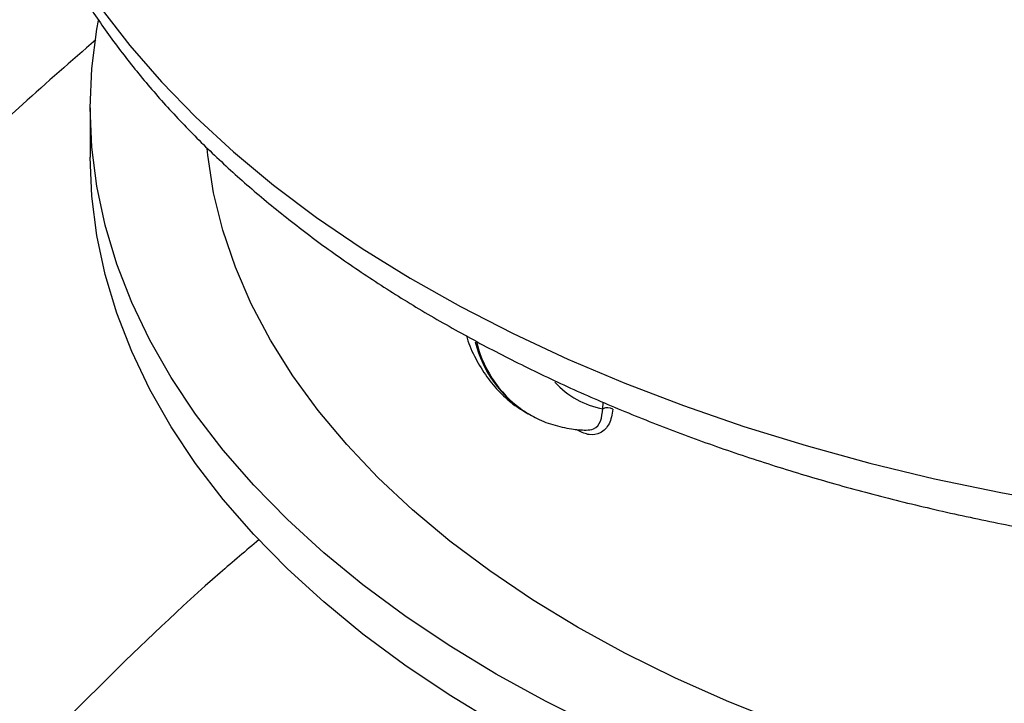
# Model space of a CAD drawing. Units: millimetres. Extents: x 499 to 21097, y 350 to 12781.
# Drawn here: x 11213 to 11283, y 7606 to 7654 of the extents above; entities that cross this region are included whole.
import ezdxf

# ---------------------------------------------------------------- set-up
doc = ezdxf.new("R2010")
doc.units = ezdxf.units.MM
doc.header["$LTSCALE"] = 50

msp = doc.modelspace()

# ---------------------------------------------------------------- linework, layer by layer
at = {"color": 7, "linetype": 'Continuous', "lineweight": 25}
for p, q in [((11218.358, 7647.922), (11218.358, 7644.466)), ((11254.364, 7626.804), (11254.4, 7627.244)), ((11248.993, 7626.515), (11249.095, 7626.456)), ((11252.625, 7625.264), (11252.523, 7625.322))]:
    msp.add_line(p, q, dxfattribs=at)
at = {"color": 7, "linetype": 'Continuous', "lineweight": 25, "flags": 128}
for points in [[(11213.264, 7665.789), (11214.393, 7663.009), (11215.748, 7660.264), (11217.326, 7657.558), (11219.124, 7654.899), (11221.137, 7652.291), (11223.361, 7649.741), (11225.792, 7647.255), (11228.423, 7644.838), (11231.248, 7642.495), (11234.263, 7640.232), (11237.459, 7638.053), (11240.83, 7635.964), (11244.368, 7633.97), (11248.065, 7632.074), (11251.913, 7630.281), (11255.903, 7628.594), (11260.027, 7627.019), (11264.275, 7625.557), (11268.638, 7624.214), (11273.107, 7622.99), (11277.67, 7621.89), (11282.318, 7620.915), (11287.041, 7620.068)], [(11246.876, 7608.177), (11243.581, 7610.175), (11240.46, 7612.264), (11237.519, 7614.439), (11234.768, 7616.695), (11232.211, 7619.025), (11229.855, 7621.426), (11227.707, 7623.89), (11225.77, 7626.412), (11224.05, 7628.986), (11222.551, 7631.606), (11221.276, 7634.265), (11220.229, 7636.957), (11219.412, 7639.675), (11218.827, 7642.413), (11218.476, 7645.164), (11218.358, 7647.922), (11218.476, 7650.68), (11218.827, 7653.432), (11218.936, 7654.035)], [(11246.876, 7604.72), (11243.581, 7606.718), (11240.46, 7608.807), (11237.519, 7610.982), (11234.768, 7613.238), (11232.211, 7615.569), (11229.855, 7617.969), (11227.707, 7620.433), (11225.77, 7622.956), (11224.05, 7625.53), (11222.551, 7628.149), (11221.276, 7630.808), (11220.229, 7633.5), (11219.412, 7636.218), (11218.827, 7638.956), (11218.476, 7641.708), (11218.358, 7644.466)], [(11266.837, 7604.788), (11263.055, 7606.298), (11259.413, 7607.919), (11255.921, 7609.645), (11252.587, 7611.473), (11249.42, 7613.398), (11246.429, 7615.414), (11243.622, 7617.517), (11241.007, 7619.7), (11238.589, 7621.958), (11236.376, 7624.285), (11234.373, 7626.674), (11232.586, 7629.12), (11231.02, 7631.615), (11229.678, 7634.154), (11228.564, 7636.73), (11227.682, 7639.335), (11227.033, 7641.963), (11226.619, 7644.606), (11226.571, 7645.067)], [(11253.956, 7604.473), (11250.338, 7606.275), (11246.876, 7608.177)]]:
    msp.add_lwpolyline(points, dxfattribs=at)
at = {"color": 7, "linetype": 'Continuous', "lineweight": 25}
for centre, radius, start, end in [((11253.383, 7633.459), 8.214, 193.84398, 237.8575), ((11253.486, 7633.401), 8.216, 193.81651, 237.85555), ((11255.392, 7632.641), 5.927, 222.19669, 260.0094), ((11254.675, 7626.105), 0.765, 58.74673, 113.96577)]:
    msp.add_arc(centre, radius, start, end, dxfattribs=at)
for points, knots in [([(11211.047, 7678.116), (11211.06, 7677.276), (11211.089, 7675.487), (11211.39, 7672.757), (11211.892, 7669.932), (11212.609, 7667.126), (11213.531, 7664.343), (11214.66, 7661.588), (11215.995, 7658.865), (11217.534, 7656.18), (11219.275, 7653.539), (11221.215, 7650.947), (11223.351, 7648.411), (11225.678, 7645.937), (11228.191, 7643.53), (11230.885, 7641.195), (11233.752, 7638.94), (11236.787, 7636.767), (11239.982, 7634.682), (11243.329, 7632.689), (11246.822, 7630.791), (11250.452, 7628.992), (11254.212, 7627.296), (11258.093, 7625.704), (11262.088, 7624.22), (11266.188, 7622.845), (11270.386, 7621.583), (11274.673, 7620.435), (11279.04, 7619.403), (11283.479, 7618.489), (11287.981, 7617.694), (11292.538, 7617.019), (11297.139, 7616.466), (11301.777, 7616.036), (11306.442, 7615.729), (11311.125, 7615.545), (11315.818, 7615.485), (11320.509, 7615.55), (11325.192, 7615.738), (11329.856, 7616.05), (11334.492, 7616.486), (11339.091, 7617.043), (11343.645, 7617.723), (11348.144, 7618.522), (11352.579, 7619.441), (11356.943, 7620.477), (11361.225, 7621.629), (11365.419, 7622.895), (11369.516, 7624.274), (11373.507, 7625.762), (11377.384, 7627.358), (11381.14, 7629.06), (11384.768, 7630.864), (11388.258, 7632.767), (11391.605, 7634.768), (11394.801, 7636.861), (11397.838, 7639.045), (11400.71, 7641.315), (11403.409, 7643.666), (11405.928, 7646.094), (11408.262, 7648.594), (11410.404, 7651.16), (11412.348, 7653.785), (11414.09, 7656.464), (11415.626, 7659.188), (11416.952, 7661.951), (11418.067, 7664.745), (11418.968, 7667.564), (11419.657, 7670.399), (11420.125, 7673.245), (11420.382, 7675.817), (11420.389, 7677.438), (11420.392, 7678.107)], [0, 0, 0, 0, 0.0122363, 0.0260508, 0.0398776, 0.0537361, 0.0676434, 0.0816132, 0.0956547, 0.1097726, 0.1239669, 0.138234, 0.1525669, 0.1669569, 0.1813939, 0.1958678, 0.2103693, 0.2248898, 0.2394221, 0.2539605, 0.2684995, 0.2830356, 0.2975665, 0.3120907, 0.3266074, 0.3411162, 0.3556171, 0.3701102, 0.3845961, 0.3990752, 0.4135483, 0.4280162, 0.4424795, 0.4569392, 0.4713962, 0.4858512, 0.5003053, 0.5147592, 0.5292138, 0.5436698, 0.558128, 0.5725895, 0.5870551, 0.6015257, 0.6160022, 0.6304854, 0.6449761, 0.659475, 0.6739828, 0.6885, 0.7030267, 0.7175631, 0.7321088, 0.746663, 0.7612242, 0.7757902, 0.7903572, 0.8049197, 0.8194718, 0.8340059, 0.8485131, 0.8629834, 0.8774059, 0.8917698, 0.9060656, 0.9202854, 0.9344251, 0.9484846, 0.9624684, 0.9763861, 0.9902517, 1, 1, 1, 1]), ([(11218.755, 7652.684), (11217.037, 7651.192), (11212.64, 7647.373), (11205.865, 7640.862), (11198.429, 7633.262), (11191.297, 7625.43), (11184.332, 7617.252), (11177.553, 7608.739), (11170.387, 7599.123), (11162.87, 7588.439), (11155.113, 7576.635), (11147.712, 7564.578), (11140.678, 7552.291), (11134.022, 7539.797), (11127.755, 7527.123), (11121.887, 7514.293), (11116.431, 7501.33), (11111.397, 7488.261), (11106.794, 7475.109), (11102.638, 7461.899), (11098.926, 7448.655), (11095.724, 7435.42), (11092.49, 7420.564), (11089.207, 7404.104), (11086.059, 7386.102), (11083.32, 7368.202), (11081.869, 7356.387), (11081.144, 7350.478)], [0, 0, 0, 0, 0.02146, 0.054914, 0.086476, 0.118078, 0.14974, 0.181485, 0.21329, 0.253731, 0.294039, 0.334242, 0.374368, 0.414442, 0.454488, 0.49453, 0.534593, 0.5747, 0.614877, 0.65515, 0.695545, 0.736092, 0.776707, 0.832529, 0.888341, 0.944159, 1, 1, 1, 1]), ([(11244.78, 7631.929), (11244.815, 7631.811), (11244.997, 7631.178), (11245.501, 7630.149), (11246.29, 7628.878), (11247.244, 7627.805), (11248.159, 7627.01), (11248.796, 7626.654), (11249.031, 7626.523)], [0, 0, 0, 0, 0.049889, 0.26655, 0.478054, 0.683528, 0.883453, 1, 1, 1, 1]), ([(11255.072, 7626.759), (11255.006, 7626.398), (11254.874, 7625.674), (11254.258, 7625.05), (11253.459, 7624.89), (11252.891, 7625.144), (11252.625, 7625.264)], [0, 0, 0, 0, 0.275523, 0.552103, 0.789874, 1, 1, 1, 1]), ([(11253.185, 7625.307), (11253.373, 7625.316), (11253.824, 7625.34), (11254.263, 7625.893), (11254.33, 7626.499), (11254.364, 7626.804)], [0, 0, 0, 0, 0.262156, 0.628495, 1, 1, 1, 1]), ([(11249.133, 7626.464), (11249.288, 7626.367), (11249.824, 7626.034), (11250.847, 7625.665), (11252.049, 7625.366), (11252.845, 7625.314), (11253.185, 7625.291)], [0, 0, 0, 0, 0.129594, 0.446534, 0.763418, 1, 1, 1, 1]), ([(11230.219, 7617.615), (11229.305, 7616.842), (11225.608, 7613.718), (11219.334, 7607.721), (11211.433, 7599.659), (11203.8, 7591.121), (11196.403, 7582.134), (11188.86, 7572.136), (11181.19, 7561.242), (11173.512, 7549.433), (11166.282, 7537.372), (11159.523, 7525.091), (11153.252, 7512.624), (11147.764, 7500.601), (11142.996, 7489.081), (11138.881, 7478.102), (11135.179, 7467.078), (11131.906, 7456.029), (11129.063, 7444.974), (11126.711, 7433.958), (11124.439, 7421.629), (11122.203, 7407.997), (11120.194, 7393.133), (11118.583, 7378.387), (11117.881, 7368.696), (11117.529, 7363.846)], [0, 0, 0, 0, 0.013507, 0.05459, 0.094987, 0.135447, 0.175992, 0.216601, 0.264655, 0.312359, 0.359746, 0.406852, 0.453719, 0.500394, 0.540289, 0.580121, 0.619931, 0.659768, 0.699685, 0.739739, 0.779842, 0.834888, 0.889884, 0.944897, 1, 1, 1, 1])]:
    msp.add_open_spline(points, degree=3, knots=knots, dxfattribs=at)

doc.saveas('drawing.dxf')
